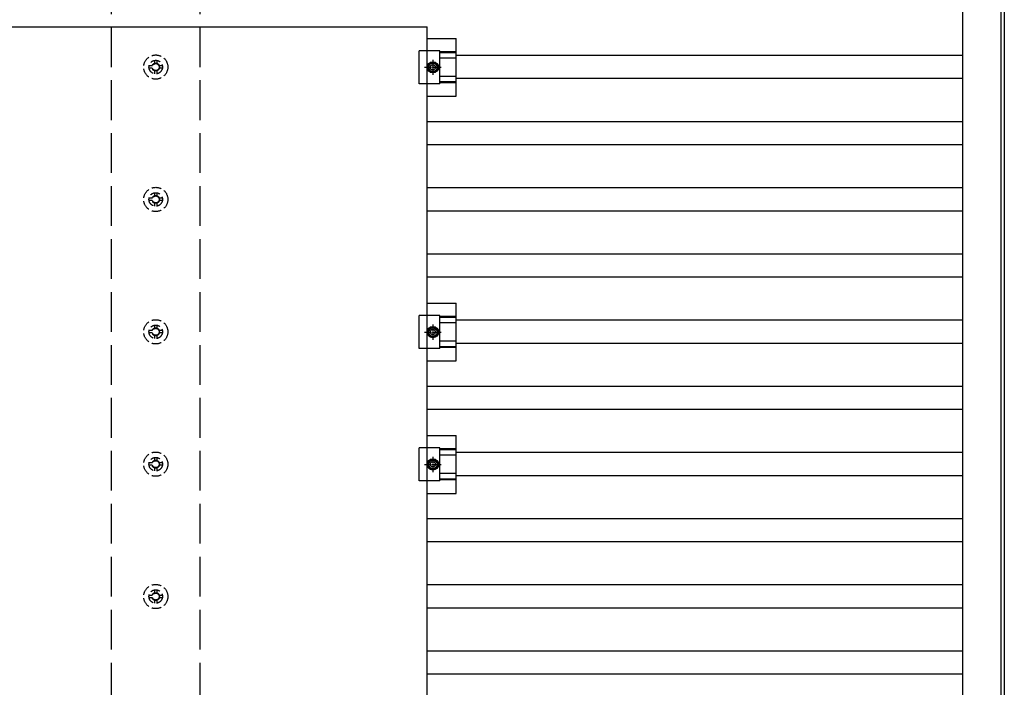
# Model space of a CAD drawing. Units: millimetres. Extents: x 0 to 29435, y 0 to 20790.
# Drawn here: x 16305 to 17793, y 12818 to 13827 of the extents above; entities that cross this region are included whole.
import ezdxf

# ---------------------------------------------------------------- set-up
doc = ezdxf.new("R2010")
doc.units = ezdxf.units.MM
doc.linetypes.add('YCENTER_1', pattern=[13, 10, -1, 1, -1])
doc.linetypes.add('YHIDDEN_1', pattern=[4, 3, -1])
doc.layers.add('YKK_13', color=4, linetype='Continuous', lineweight=30)
doc.layers.add('YKK_A1', color=4, linetype='Continuous', lineweight=30)

msp = doc.modelspace()

# ---------------------------------------------------------------- linework, layer by layer
at = {"layer": 'YKK_13'}
for p, q in [((15786.7, 13816.1), (16920.7, 13816.1)), ((16920.7, 12094.1), (16920.7, 13816.1)), ((16920.7, 13798.7), (16964.2, 13798.7)), ((16964.2, 13711.4), (16964.2, 13798.7)), ((16940, 13780.1), (16908.7, 13780.1)), ((16908.7, 13730.1), (16908.7, 13780.1)), ((16940, 13730.1), (16940, 13780.1)), ((16964.2, 13778.6), (16940, 13778.6)), ((16964.2, 13777.2), (16940, 13777.2)), ((16925.5, 13761.6), (16921.7, 13755.1)), ((16933, 13761.6), (16925.5, 13761.6)), ((16936.7, 13755.1), (16933, 13761.6)), ((16964.2, 13769), (16940, 13769)), ((16921.7, 13755.1), (16925.5, 13748.6)), ((16925.5, 13748.6), (16933, 13748.6)), ((16933, 13748.6), (16936.7, 13755.1)), ((16964.2, 13741.2), (16940, 13741.2)), ((16940, 13730.1), (16908.7, 13730.1)), ((16964.2, 13733), (16940, 13733)), ((16964.2, 13731.6), (16940, 13731.6)), ((16920.7, 13711.4), (16964.2, 13711.4)), ((16920.7, 13398.7), (16964.2, 13398.7)), ((16964.2, 13311.4), (16964.2, 13398.7)), ((16940, 13380.1), (16908.7, 13380.1)), ((16908.7, 13330.1), (16908.7, 13380.1)), ((16940, 13330.1), (16940, 13380.1)), ((16964.2, 13378.6), (16940, 13378.6)), ((16964.2, 13377.2), (16940, 13377.2)), ((16964.2, 13369), (16940, 13369)), ((16925.5, 13361.6), (16921.7, 13355.1)), ((16921.7, 13355.1), (16925.5, 13348.6)), ((16933, 13361.6), (16925.5, 13361.6)), ((16936.7, 13355.1), (16933, 13361.6)), ((16933, 13348.6), (16936.7, 13355.1)), ((16925.5, 13348.6), (16933, 13348.6)), ((16964.2, 13341.2), (16940, 13341.2)), ((16940, 13330.1), (16908.7, 13330.1)), ((16964.2, 13333), (16940, 13333)), ((16964.2, 13331.6), (16940, 13331.6)), ((16920.7, 13311.4), (16964.2, 13311.4)), ((16920.7, 13198.7), (16964.2, 13198.7)), ((16964.2, 13111.4), (16964.2, 13198.7)), ((16940, 13180.1), (16908.7, 13180.1)), ((16908.7, 13130.1), (16908.7, 13180.1)), ((16940, 13130.1), (16940, 13180.1)), ((16964.2, 13178.6), (16940, 13178.6)), ((16964.2, 13177.2), (16940, 13177.2)), ((16925.5, 13161.6), (16921.7, 13155.1)), ((16933, 13161.6), (16925.5, 13161.6)), ((16936.7, 13155.1), (16933, 13161.6)), ((16964.2, 13169), (16940, 13169)), ((16921.7, 13155.1), (16925.5, 13148.6)), ((16925.5, 13148.6), (16933, 13148.6)), ((16933, 13148.6), (16936.7, 13155.1)), ((16964.2, 13141.2), (16940, 13141.2)), ((16964.2, 13133), (16940, 13133)), ((16964.2, 13131.6), (16940, 13131.6)), ((16940, 13130.1), (16908.7, 13130.1)), ((16920.7, 13111.4), (16964.2, 13111.4))]:
    msp.add_line(p, q, dxfattribs=at)
at = {"layer": 'YKK_13', "linetype": 'YHIDDEN_1', "ltscale": 5}
for p, q in [((16504.6, 13757.3), (16500.2, 13757.3)), ((16508.5, 13765.5), (16508.5, 13761.1)), ((16512, 13765.5), (16512, 13761.1)), ((16520.2, 13757.3), (16515.8, 13757.3)), ((16504.6, 13753.8), (16500.2, 13753.8)), ((16508.5, 13750), (16508.5, 13745.5)), ((16512, 13750), (16512, 13745.5)), ((16520.2, 13753.8), (16515.8, 13753.8)), ((16508.5, 13565.5), (16508.5, 13561.1)), ((16512, 13565.5), (16512, 13561.1)), ((16504.6, 13557.3), (16500.2, 13557.3)), ((16504.6, 13553.8), (16500.2, 13553.8)), ((16508.5, 13550), (16508.5, 13545.5)), ((16512, 13550), (16512, 13545.5)), ((16520.2, 13557.3), (16515.8, 13557.3)), ((16520.2, 13553.8), (16515.8, 13553.8)), ((16504.6, 13357.3), (16500.2, 13357.3)), ((16504.6, 13353.8), (16500.2, 13353.8)), ((16508.5, 13365.5), (16508.5, 13361.1)), ((16512, 13365.5), (16512, 13361.1)), ((16520.2, 13357.3), (16515.8, 13357.3)), ((16520.2, 13353.8), (16515.8, 13353.8)), ((16508.5, 13350), (16508.5, 13345.5)), ((16512, 13350), (16512, 13345.5)), ((16508.5, 13165.5), (16508.5, 13161.1)), ((16512, 13165.5), (16512, 13161.1)), ((16504.6, 13157.3), (16500.2, 13157.3)), ((16504.6, 13153.8), (16500.2, 13153.8)), ((16508.5, 13150), (16508.5, 13145.5)), ((16512, 13150), (16512, 13145.5)), ((16520.2, 13157.3), (16515.8, 13157.3)), ((16520.2, 13153.8), (16515.8, 13153.8)), ((16504.6, 12957.3), (16500.2, 12957.3)), ((16504.6, 12953.8), (16500.2, 12953.8)), ((16508.5, 12965.5), (16508.5, 12961.1)), ((16512, 12965.5), (16512, 12961.1)), ((16520.2, 12957.3), (16515.8, 12957.3)), ((16520.2, 12953.8), (16515.8, 12953.8)), ((16508.5, 12950), (16508.5, 12945.5)), ((16512, 12950), (16512, 12945.5))]:
    msp.add_line(p, q, dxfattribs=at)
at = {"layer": 'YKK_13', "linetype": 'YCENTER_1'}
for p, q in [((16929.2, 13766.6), (16929.2, 13743.6)), ((16916.7, 13755.1), (16941.7, 13755.1)), ((16916.7, 13355.1), (16941.7, 13355.1)), ((16929.2, 13366.6), (16929.2, 13343.6)), ((16929.2, 13166.6), (16929.2, 13143.6)), ((16916.7, 13155.1), (16941.7, 13155.1))]:
    msp.add_line(p, q, dxfattribs=at)
at = {"layer": 'YKK_13', "linetype": 'YHIDDEN_1', "ltscale": 5}
for centre, radius in [((16510.2, 13755.5), 18.3), ((16510.2, 13755.5), 10.2), ((16510.2, 13755.5), 5.85), ((16510.2, 13755.5), 5.25), ((16510.2, 13555.5), 18.3), ((16510.2, 13555.5), 10.2), ((16510.2, 13555.5), 5.85), ((16510.2, 13555.5), 5.25), ((16510.2, 13355.5), 18.3), ((16510.2, 13355.5), 10.2), ((16510.2, 13355.5), 5.85), ((16510.2, 13355.5), 5.25), ((16510.2, 13155.5), 18.3), ((16510.2, 13155.5), 10.2), ((16510.2, 13155.5), 5.85), ((16510.2, 13155.5), 5.25), ((16510.2, 12955.5), 18.3), ((16510.2, 12955.5), 10.2), ((16510.2, 12955.5), 5.85), ((16510.2, 12955.5), 5.25)]:
    msp.add_circle(centre, radius, dxfattribs=at)
at = {"layer": 'YKK_13'}
for centre, radius in [((16929.2, 13755.1), 8.5), ((16929.2, 13755.1), 6.5), ((16929.2, 13755.1), 4), ((16929.2, 13355.1), 8.5), ((16929.2, 13355.1), 6.5), ((16929.2, 13355.1), 4), ((16929.2, 13155.1), 8.5), ((16929.2, 13155.1), 6.5), ((16929.2, 13155.1), 4)]:
    msp.add_circle(centre, radius, dxfattribs=at)
at = {"layer": 'YKK_A1'}
for p, q in [((17729.8, 17778.5), (17729.8, 11732.5)), ((17788.6, 11734.8), (17788.6, 17777.1)), ((17793.2, 17777.1), (17793.2, 11734.8)), ((17729.8, 13773), (16964.2, 13773)), ((17729.8, 13738), (16964.2, 13738)), ((17729.8, 13673), (16920.7, 13673)), ((17729.8, 13638), (16920.7, 13638)), ((17729.8, 13573), (16920.7, 13573)), ((17729.8, 13538), (16920.7, 13538)), ((17729.8, 13473), (16920.7, 13473)), ((17729.8, 13438), (16920.7, 13438)), ((17729.8, 13373), (16964.2, 13373)), ((17729.8, 13338), (16964.2, 13338)), ((17729.8, 13273), (16920.7, 13273)), ((17729.8, 13238), (16920.7, 13238)), ((17729.8, 13173), (16964.2, 13173)), ((17729.8, 13138), (16964.2, 13138)), ((17729.8, 13073), (16920.7, 13073)), ((17729.8, 13038), (16920.7, 13038)), ((17729.8, 12973), (16920.7, 12973)), ((17729.8, 12938), (16920.7, 12938)), ((17729.8, 12873), (16920.7, 12873)), ((17729.8, 12838), (16920.7, 12838))]:
    msp.add_line(p, q, dxfattribs=at)
at = {"layer": 'YKK_A1', "linetype": 'YHIDDEN_1', "ltscale": 20}
for p, q in [((16443.2, 11755.5), (16443.2, 17755.5)), ((16577.2, 11755.5), (16577.2, 17755.5))]:
    msp.add_line(p, q, dxfattribs=at)

doc.saveas('drawing.dxf')
